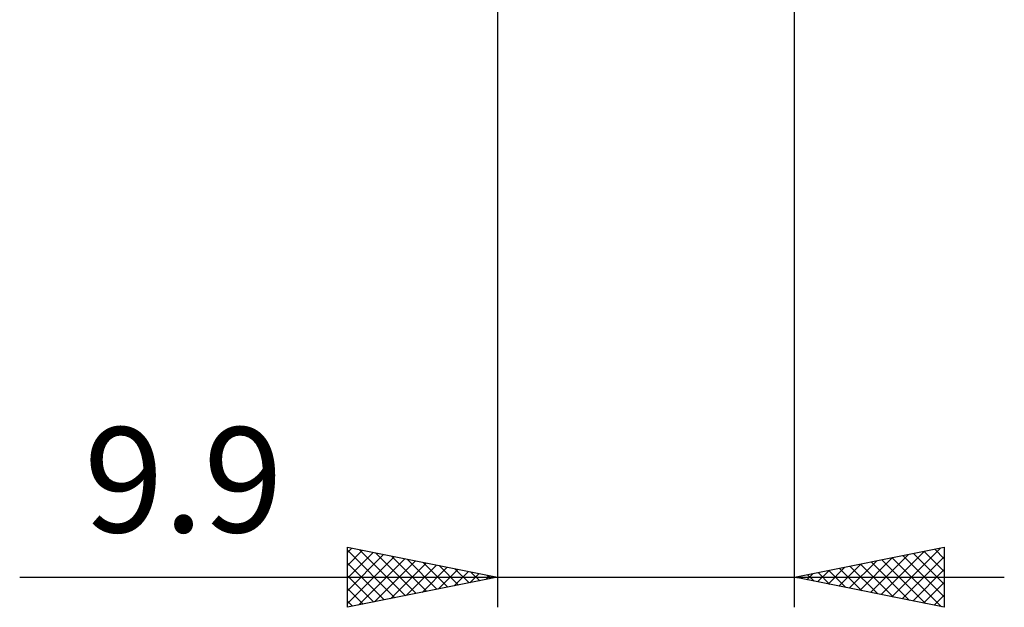
# Model space of a CAD drawing. Units: millimetres. Extents: x -27 to 75, y -34 to 36.
# Drawn here: x 19 to 52, y -34 to -15 of the extents above; entities that cross this region are included whole.
import ezdxf
from ezdxf.enums import TextEntityAlignment as Align

# ---------------------------------------------------------------- set-up
doc = ezdxf.new("R2010")
doc.units = ezdxf.units.MM
doc.header["$LTSCALE"] = 4.2
doc.layers.add('2', color=7, linetype='CONTINUOUS')
doc.styles.get("Standard").update_dxf_attribs({"font": 'Monospac821 BT'})

msp = doc.modelspace()

# ---------------------------------------------------------------- linework, layer by layer
at = {"layer": '2', "color": 7, "linetype": 'CONTINUOUS', "lineweight": 25}
for p, q in [((35.1, -0.62), (35.1, -34.4)), ((45, -34.4), (45, -0.62)), ((30.1, -34.4), (30.1, -32.4)), ((30.1, -32.4), (35.1, -33.4)), ((30.1, -32.577), (30.248, -32.43)), ((30.505, -32.481), (32.037, -34.013)), ((45, -33.4), (50, -32.4)), ((48.246, -34.049), (49.869, -32.426)), ((49.681, -32.464), (50, -32.783)), ((50, -32.4), (50, -34.4)), ((30.1, -33.002), (30.601, -32.5)), ((30.1, -32.5), (31.683, -34.083)), ((30.1, -33.426), (30.955, -32.571)), ((30.1, -33.85), (31.309, -32.642)), ((30.1, -34.274), (31.662, -32.712)), ((30.473, -34.325), (32.016, -32.783)), ((31.035, -32.587), (32.39, -33.942)), ((31.566, -32.693), (32.744, -33.871)), ((32.096, -32.799), (33.097, -33.801)), ((47.185, -33.837), (48.278, -32.744)), ((47.539, -33.908), (48.808, -32.638)), ((47.892, -33.978), (49.339, -32.532)), ((47.913, -32.817), (49.37, -34.274)), ((48.267, -32.747), (49.901, -34.38)), ((48.599, -34.12), (50, -32.719)), ((48.621, -32.676), (50, -34.055)), ((48.974, -32.605), (50, -33.631)), ((49.328, -32.534), (50, -33.207)), ((30.1, -32.924), (31.33, -34.154)), ((31.004, -34.219), (32.369, -32.854)), ((31.534, -34.113), (32.723, -32.925)), ((32.064, -34.007), (33.076, -32.995)), ((32.595, -33.901), (33.43, -33.066)), ((32.626, -32.905), (33.451, -33.73)), ((33.125, -33.795), (33.783, -33.137)), ((33.157, -33.011), (33.804, -33.659)), ((33.687, -33.117), (34.158, -33.588)), ((46.125, -33.625), (46.687, -33.063)), ((46.478, -33.696), (47.217, -32.957)), ((46.499, -33.1), (47.249, -33.85)), ((46.832, -33.766), (47.748, -32.85)), ((46.853, -33.029), (47.779, -33.956)), ((47.206, -32.959), (48.31, -34.062)), ((47.56, -32.888), (48.84, -34.168)), ((48.953, -34.191), (50, -33.144)), ((19.175, -33.4), (52, -33.4)), ((30.1, -33.349), (30.976, -34.225)), ((35.1, -33.4), (30.1, -34.4)), ((33.655, -33.689), (34.137, -33.207)), ((34.186, -33.583), (34.491, -33.278)), ((34.217, -33.223), (34.512, -33.518)), ((34.716, -33.477), (34.844, -33.349)), ((34.748, -33.33), (34.865, -33.447)), ((50, -34.4), (45, -33.4)), ((45.064, -33.413), (45.096, -33.381)), ((45.085, -33.383), (45.128, -33.426)), ((45.417, -33.483), (45.626, -33.275)), ((45.439, -33.312), (45.658, -33.532)), ((45.771, -33.554), (46.157, -33.169)), ((45.792, -33.242), (46.188, -33.638)), ((46.146, -33.171), (46.719, -33.744)), ((30.1, -33.773), (30.623, -34.295)), ((49.307, -34.261), (50, -33.568)), ((49.66, -34.332), (50, -33.992)), ((30.1, -34.197), (30.269, -34.366))]:
    msp.add_line(p, q, dxfattribs=at)

# ---------------------------------------------------------------- texts
msp.add_text('9.9', height=3.5, dxfattribs=at).set_placement((24.637, -31.9), align=Align.CENTER)

doc.saveas('drawing.dxf')
